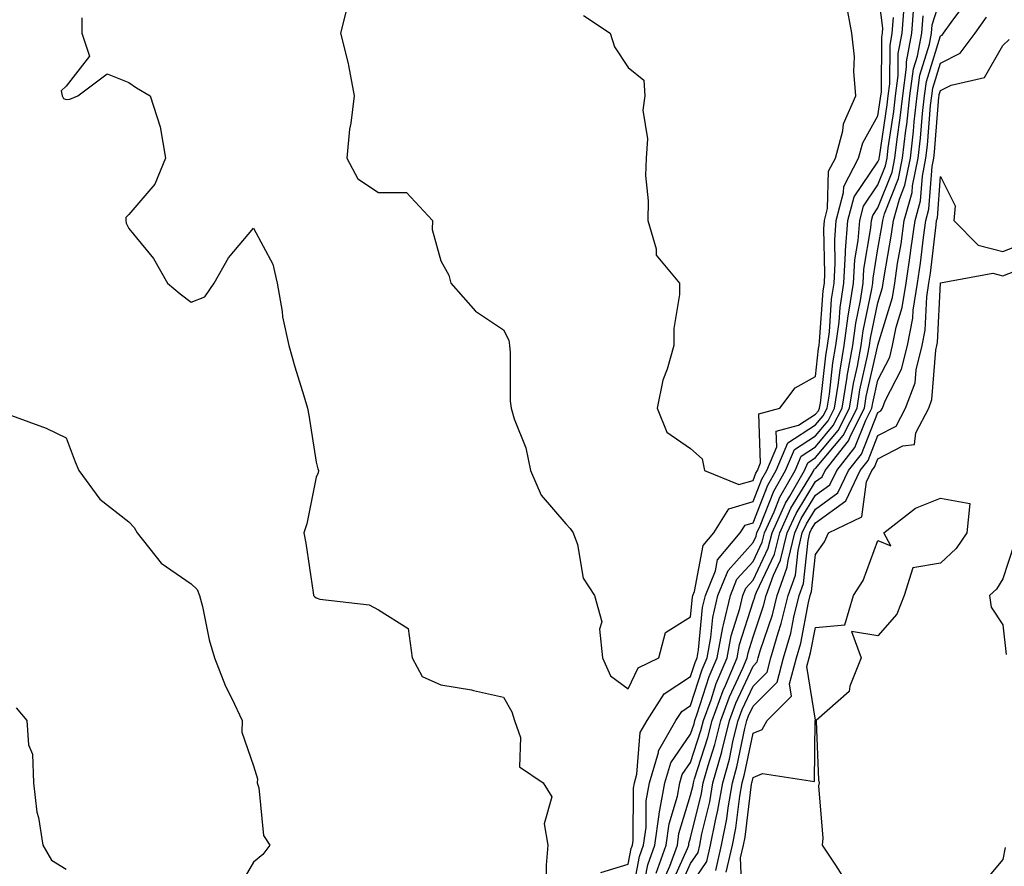
# Model space of a CAD drawing. Units: inches. Extents: x 1002803 to 1005443, y 7247738 to 7250378.
# Drawn here: x 1005161 to 1005318, y 7249789 to 7249924 of the extents above; entities that cross this region are included whole.
import ezdxf

# ---------------------------------------------------------------- set-up
doc = ezdxf.new("R2010")
doc.units = ezdxf.units.IN
doc.header["$MEASUREMENT"] = 0
doc.layers.add('Contour_10027247', color=7, linetype='Continuous', true_color=0x6d7783)

msp = doc.modelspace()

# ---------------------------------------------------------------- linework, layer by layer
at = {"layer": 'Contour_10027247'}
for points in [[(1005213.2, 7249926.77, 2947), (1005211.97, 7249921.92, 2947), (1005213.19, 7249917.06, 2947), (1005213.22, 7249916.75, 2947), (1005214.15, 7249911.92, 2947), (1005213.63, 7249907.5, 2947), (1005213.39, 7249906.58, 2947), (1005212.99, 7249901.92, 2947), (1005214.76, 7249898.63, 2947), (1005218.05, 7249896.42, 2947), (1005222.55, 7249896.42, 2947), (1005226.68, 7249891.92, 2947), (1005226.64, 7249890.51, 2947), (1005228.05, 7249885.46, 2947), (1005229.33, 7249883.2, 2947), (1005229.62, 7249881.92, 2947), (1005233.57, 7249877.44, 2947), (1005238.05, 7249874.43, 2947), (1005238.9, 7249872.77, 2947), (1005239.03, 7249871.92, 2947), (1005239.14, 7249870.83, 2947), (1005239.14, 7249863.01, 2947), (1005239.29, 7249861.92, 2947), (1005239.78, 7249860.19, 2947), (1005241.67, 7249855.54, 2947), (1005242.4, 7249851.92, 2947), (1005244.08, 7249847.95, 2947), (1005248.05, 7249843.37, 2947), (1005248.76, 7249842.63, 2947), (1005249.25, 7249841.92, 2947), (1005249.92, 7249840.05, 2947), (1005250.81, 7249834.68, 2947), (1005252.67, 7249831.92, 2947), (1005253.84, 7249827.71, 2947), (1005253.46, 7249826.51, 2947), (1005253.93, 7249821.92, 2947), (1005255.19, 7249819.06, 2947), (1005258.05, 7249816.98, 2947), (1005259.65, 7249820.32, 2947), (1005262.96, 7249821.92, 2947), (1005264.01, 7249825.96, 2947), (1005268.05, 7249828.5, 2947), (1005268.34, 7249831.63, 2947), (1005268.41, 7249831.92, 2947), (1005268.67, 7249832.54, 2947), (1005270.06, 7249839.91, 2947), (1005271.76, 7249841.92, 2947), (1005274.17, 7249845.8, 2947), (1005278.05, 7249846.95, 2947), (1005279.46, 7249850.51, 2947), (1005280.26, 7249851.92, 2947), (1005281.86, 7249855.73, 2947), (1005281.76, 7249858.21, 2947), (1005285.31, 7249859.18, 2947), (1005288.05, 7249860.94, 2947), (1005288.5, 7249861.47, 2947), (1005288.71, 7249861.92, 2947), (1005288.85, 7249862.72, 2947), (1005289.68, 7249870.29, 2947), (1005289.97, 7249871.92, 2947), (1005290.27, 7249874.14, 2947), (1005290.63, 7249879.34, 2947), (1005291.02, 7249881.92, 2947), (1005291.21, 7249885.08, 2947), (1005291.12, 7249888.85, 2947), (1005291.35, 7249891.92, 2947), (1005292.55, 7249896.42, 2947), (1005292.58, 7249897.39, 2947), (1005294.94, 7249901.92, 2947), (1005295.61, 7249904.36, 2947), (1005298.05, 7249908.69, 2947), (1005298.47, 7249911.5, 2947), (1005298.52, 7249911.92, 2947), (1005298.59, 7249912.46, 2947), (1005298.67, 7249921.3, 2947), (1005298.78, 7249921.92, 2947), (1005298.84, 7249922.71, 2947), (1005298.05, 7249929.03, 2947)], [(1005250.91, 7249924.78, 2948), (1005255.18, 7249921.92, 2948), (1005255.85, 7249919.72, 2948), (1005258.05, 7249916.42, 2948), (1005260.53, 7249914.4, 2948), (1005260.71, 7249911.92, 2948), (1005260.39, 7249909.58, 2948), (1005261.14, 7249905.01, 2948), (1005260.9, 7249901.92, 2948), (1005260.83, 7249899.14, 2948), (1005261.22, 7249895.09, 2948), (1005261.17, 7249891.92, 2948), (1005262.55, 7249887.42, 2948), (1005262.54, 7249886.41, 2948), (1005266.25, 7249881.92, 2948), (1005266.24, 7249880.11, 2948), (1005265.33, 7249874.64, 2948), (1005265.33, 7249871.92, 2948), (1005264.28, 7249868.15, 2948), (1005263.61, 7249866.36, 2948), (1005262.67, 7249861.92, 2948), (1005264.21, 7249858.08, 2948), (1005268.05, 7249855.42, 2948), (1005269.89, 7249853.76, 2948), (1005270.24, 7249851.92, 2948), (1005275.79, 7249849.66, 2948), (1005278.05, 7249850.34, 2948), (1005278.5, 7249851.47, 2948), (1005278.75, 7249851.92, 2948), (1005279.26, 7249853.13, 2948), (1005278.97, 7249861, 2948), (1005282.31, 7249861.92, 2948), (1005284.81, 7249865.16, 2948), (1005288.05, 7249866.97, 2948), (1005288.54, 7249871.43, 2948), (1005288.63, 7249871.92, 2948), (1005288.71, 7249872.58, 2948), (1005289.28, 7249880.69, 2948), (1005289.47, 7249881.92, 2948), (1005289.56, 7249883.43, 2948), (1005289.37, 7249890.6, 2948), (1005289.47, 7249891.92, 2948), (1005289.98, 7249893.85, 2948), (1005290.15, 7249899.82, 2948), (1005291.24, 7249901.92, 2948), (1005292.43, 7249906.3, 2948), (1005292.55, 7249907.42, 2948), (1005294.51, 7249911.92, 2948), (1005294.19, 7249915.78, 2948), (1005294.29, 7249918.16, 2948), (1005293.88, 7249921.92, 2948), (1005292.97, 7249926.84, 2948)], [(1005258.35, 7249782.22, 2945), (1005259.86, 7249790.11, 2945), (1005260.52, 7249791.92, 2945), (1005260.9, 7249794.77, 2945), (1005260.94, 7249799.03, 2945), (1005261.46, 7249801.92, 2945), (1005262.9, 7249806.77, 2945), (1005262.92, 7249807.05, 2945), (1005265.68, 7249811.92, 2945), (1005266.61, 7249813.36, 2945), (1005268.05, 7249814.29, 2945), (1005269.91, 7249820.06, 2945), (1005270.69, 7249821.92, 2945), (1005271.29, 7249825.16, 2945), (1005271.59, 7249828.38, 2945), (1005272.42, 7249831.92, 2945), (1005274.04, 7249835.93, 2945), (1005278.05, 7249840.38, 2945), (1005278.55, 7249841.42, 2945), (1005278.67, 7249841.92, 2945), (1005279.19, 7249843.06, 2945), (1005281.38, 7249848.59, 2945), (1005283.26, 7249851.92, 2945), (1005284.68, 7249855.29, 2945), (1005288.05, 7249857.47, 2945), (1005290.08, 7249859.89, 2945), (1005291.11, 7249861.92, 2945), (1005291.69, 7249865.56, 2945), (1005291.97, 7249868, 2945), (1005292.66, 7249871.92, 2945), (1005293.28, 7249876.69, 2945), (1005293.41, 7249877.28, 2945), (1005294.11, 7249881.92, 2945), (1005294.35, 7249885.62, 2945), (1005294.88, 7249888.75, 2945), (1005295.12, 7249891.92, 2945), (1005295.74, 7249894.23, 2945), (1005298.05, 7249897.64, 2945), (1005299.26, 7249900.71, 2945), (1005299.5, 7249901.92, 2945), (1005299.69, 7249903.56, 2945), (1005300.57, 7249909.4, 2945), (1005300.84, 7249911.92, 2945), (1005301.28, 7249915.15, 2945), (1005301.31, 7249918.66, 2945), (1005301.92, 7249921.92, 2945), (1005302.24, 7249926.11, 2945)], [(1005260.3, 7249784.17, 2944), (1005261.18, 7249788.79, 2944), (1005262.33, 7249791.92, 2944), (1005262.99, 7249796.86, 2944), (1005262.99, 7249796.98, 2944), (1005263.89, 7249801.92, 2944), (1005264.85, 7249805.12, 2944), (1005268.05, 7249809.71, 2944), (1005268.59, 7249811.38, 2944), (1005268.72, 7249811.92, 2944), (1005269.11, 7249812.98, 2944), (1005271.03, 7249818.94, 2944), (1005272.29, 7249821.92, 2944), (1005273.2, 7249826.77, 2944), (1005273.32, 7249827.19, 2944), (1005274.42, 7249831.92, 2944), (1005275.46, 7249834.51, 2944), (1005278.05, 7249837.37, 2944), (1005279.52, 7249840.45, 2944), (1005279.89, 7249841.92, 2944), (1005281.41, 7249845.28, 2944), (1005282.34, 7249847.63, 2944), (1005284.77, 7249851.92, 2944), (1005285.74, 7249854.23, 2944), (1005288.05, 7249855.73, 2944), (1005290.87, 7249859.1, 2944), (1005292.31, 7249861.92, 2944), (1005293.1, 7249866.87, 2944), (1005293.13, 7249867, 2944), (1005294.01, 7249871.92, 2944), (1005294.48, 7249875.49, 2944), (1005295.25, 7249879.12, 2944), (1005295.67, 7249881.92, 2944), (1005295.81, 7249884.16, 2944), (1005296.92, 7249890.79, 2944), (1005297.01, 7249891.92, 2944), (1005297.23, 7249892.74, 2944), (1005298.05, 7249893.96, 2944), (1005300.3, 7249899.67, 2944), (1005300.75, 7249901.92, 2944), (1005301.11, 7249904.98, 2944), (1005301.61, 7249908.36, 2944), (1005302.01, 7249911.92, 2944), (1005302.64, 7249916.51, 2944), (1005302.64, 7249917.33, 2944), (1005303.49, 7249921.92, 2944), (1005303.81, 7249926.16, 2944)], [(1005263.68, 7249786.29, 2942), (1005264.72, 7249788.59, 2942), (1005265.94, 7249791.92, 2942), (1005266.18, 7249793.79, 2942), (1005268.05, 7249799.95, 2942), (1005268.43, 7249801.54, 2942), (1005268.5, 7249801.92, 2942), (1005268.67, 7249802.55, 2942), (1005270.81, 7249809.16, 2942), (1005271.51, 7249811.92, 2942), (1005273.26, 7249816.71, 2942), (1005273.63, 7249817.5, 2942), (1005275.49, 7249821.92, 2942), (1005275.89, 7249824.08, 2942), (1005278.05, 7249830.88, 2942), (1005278.31, 7249831.66, 2942), (1005278.38, 7249831.92, 2942), (1005278.57, 7249832.44, 2942), (1005281.47, 7249838.5, 2942), (1005282.31, 7249841.92, 2942), (1005284.09, 7249845.88, 2942), (1005287.41, 7249851.28, 2942), (1005287.77, 7249851.92, 2942), (1005287.85, 7249852.12, 2942), (1005288.05, 7249852.24, 2942), (1005292.46, 7249857.51, 2942), (1005294.7, 7249861.92, 2942), (1005295.16, 7249864.81, 2942), (1005296.4, 7249870.27, 2942), (1005296.69, 7249871.92, 2942), (1005296.86, 7249873.11, 2942), (1005298.05, 7249878.77, 2942), (1005298.78, 7249881.19, 2942), (1005298.9, 7249881.92, 2942), (1005299.05, 7249882.92, 2942), (1005300.24, 7249889.73, 2942), (1005300.55, 7249891.92, 2942), (1005301.5, 7249895.37, 2942), (1005302.38, 7249897.59, 2942), (1005303.24, 7249901.92, 2942), (1005303.75, 7249906.22, 2942), (1005303.87, 7249907.74, 2942), (1005304.33, 7249911.92, 2942), (1005304.78, 7249915.19, 2942), (1005306.31, 7249920.18, 2942), (1005306.63, 7249921.92, 2942), (1005306.73, 7249923.24, 2942), (1005308.05, 7249927.5, 2942)], [(1005264.78, 7249785.19, 2941), (1005267.56, 7249791.43, 2941), (1005267.75, 7249791.92, 2941), (1005267.78, 7249792.19, 2941), (1005268.05, 7249793.09, 2941), (1005269.76, 7249800.21, 2941), (1005270.06, 7249801.92, 2941), (1005270.84, 7249804.71, 2941), (1005271.93, 7249808.04, 2941), (1005272.89, 7249811.92, 2941), (1005274.28, 7249815.69, 2941), (1005276.4, 7249820.27, 2941), (1005277.09, 7249821.92, 2941), (1005277.24, 7249822.73, 2941), (1005278.05, 7249825.27, 2941), (1005279.73, 7249830.24, 2941), (1005280.15, 7249831.92, 2941), (1005281.31, 7249835.18, 2941), (1005282.43, 7249837.54, 2941), (1005283.51, 7249841.92, 2941), (1005284.93, 7249845.04, 2941), (1005288.05, 7249850.13, 2941), (1005289.09, 7249850.88, 2941), (1005289.57, 7249851.92, 2941), (1005293.32, 7249856.65, 2941), (1005293.68, 7249857.55, 2941), (1005295.89, 7249861.92, 2941), (1005296.18, 7249863.79, 2941), (1005298.04, 7249871.91, 2941), (1005298.04, 7249871.93, 2941), (1005298.05, 7249871.96, 2941), (1005300.36, 7249879.61, 2941), (1005300.73, 7249881.92, 2941), (1005301.19, 7249885.06, 2941), (1005301.75, 7249888.22, 2941), (1005302.27, 7249891.92, 2941), (1005303.53, 7249896.44, 2941), (1005303.6, 7249897.47, 2941), (1005304.49, 7249901.92, 2941), (1005304.87, 7249905.1, 2941), (1005305.18, 7249909.05, 2941), (1005305.5, 7249911.92, 2941), (1005305.8, 7249914.17, 2941), (1005308.05, 7249921.48, 2941), (1005308.34, 7249921.63, 2941), (1005308.56, 7249921.92, 2941), (1005309.78, 7249923.65, 2941), (1005312.55, 7249927.42, 2941)], [(1005170.51, 7249924.38, 2946), (1005170.53, 7249921.92, 2946), (1005171.75, 7249918.22, 2946), (1005168.05, 7249913.43, 2946), (1005167.25, 7249912.72, 2946), (1005167.38, 7249911.92, 2946), (1005167.59, 7249911.46, 2946), (1005168.05, 7249911.29, 2946), (1005168.6, 7249911.37, 2946), (1005169.87, 7249911.92, 2946), (1005174.57, 7249915.4, 2946), (1005178.05, 7249914.01, 2946), (1005179.28, 7249913.15, 2946), (1005181.48, 7249911.92, 2946), (1005183.07, 7249906.94, 2946), (1005183.06, 7249906.91, 2946), (1005183.94, 7249901.92, 2946), (1005182.21, 7249897.76, 2946), (1005178.05, 7249892.91, 2946), (1005177.57, 7249892.4, 2946), (1005177.57, 7249891.92, 2946), (1005177.64, 7249891.51, 2946), (1005178.05, 7249890.66, 2946), (1005181.99, 7249885.86, 2946), (1005184.25, 7249881.92, 2946), (1005186.31, 7249880.18, 2946), (1005188.05, 7249878.85, 2946), (1005190.25, 7249879.72, 2946), (1005191.71, 7249881.92, 2946), (1005194.02, 7249885.95, 2946), (1005198.05, 7249890.71, 2946), (1005201.1, 7249884.97, 2946), (1005201.81, 7249881.92, 2946), (1005202.6, 7249877.37, 2946), (1005202.67, 7249876.54, 2946), (1005203.67, 7249871.92, 2946), (1005204.65, 7249868.52, 2946), (1005206.09, 7249863.88, 2946), (1005206.67, 7249861.92, 2946), (1005206.9, 7249860.77, 2946), (1005208.05, 7249853.26, 2946), (1005208.31, 7249852.18, 2946), (1005208.44, 7249851.92, 2946), (1005208.4, 7249851.57, 2946), (1005208.05, 7249850.83, 2946), (1005206.57, 7249843.4, 2946), (1005206.07, 7249841.92, 2946), (1005206.4, 7249840.27, 2946), (1005207.56, 7249832.41, 2946), (1005207.66, 7249831.92, 2946), (1005207.83, 7249831.7, 2946), (1005208.05, 7249831.52, 2946), (1005208.63, 7249831.34, 2946), (1005216.55, 7249830.42, 2946), (1005218.05, 7249829.61, 2946), (1005222.78, 7249826.65, 2946), (1005223.42, 7249821.92, 2946), (1005225.05, 7249818.92, 2946), (1005228.05, 7249817.58, 2946), (1005232.93, 7249816.8, 2946), (1005233.29, 7249816.68, 2946), (1005238.05, 7249815.65, 2946), (1005239.43, 7249813.3, 2946), (1005239.81, 7249811.92, 2946), (1005240.79, 7249809.18, 2946), (1005240.62, 7249804.49, 2946), (1005244.45, 7249801.92, 2946), (1005245.81, 7249799.68, 2946), (1005244.59, 7249795.38, 2946), (1005245.19, 7249791.92, 2946), (1005244.89, 7249788.76, 2946), (1005244.94, 7249785.03, 2946)], [(1005253.67, 7249787.54, 2946), (1005258.05, 7249788.88, 2946), (1005258.54, 7249791.43, 2946), (1005258.71, 7249791.92, 2946), (1005258.82, 7249792.69, 2946), (1005258.88, 7249801.09, 2946), (1005259.04, 7249801.92, 2946), (1005259.45, 7249803.32, 2946), (1005259.97, 7249810, 2946), (1005261.06, 7249811.92, 2946), (1005263.83, 7249816.14, 2946), (1005268.05, 7249818.92, 2946), (1005268.78, 7249821.19, 2946), (1005269.09, 7249821.92, 2946), (1005269.32, 7249823.19, 2946), (1005269.97, 7249830, 2946), (1005270.41, 7249831.92, 2946), (1005272.01, 7249835.88, 2946), (1005272.35, 7249837.62, 2946), (1005276, 7249841.92, 2946), (1005276.78, 7249843.19, 2946), (1005278.05, 7249843.56, 2946), (1005280.42, 7249849.55, 2946), (1005281.76, 7249851.92, 2946), (1005283.63, 7249856.34, 2946), (1005288.05, 7249859.21, 2946), (1005289.29, 7249860.68, 2946), (1005289.92, 7249861.92, 2946), (1005290.27, 7249864.14, 2946), (1005290.82, 7249869.15, 2946), (1005291.32, 7249871.92, 2946), (1005291.81, 7249875.68, 2946), (1005291.98, 7249877.99, 2946), (1005292.56, 7249881.92, 2946), (1005292.87, 7249886.74, 2946), (1005292.86, 7249887.11, 2946), (1005293.24, 7249891.92, 2946), (1005294.25, 7249895.72, 2946), (1005298.05, 7249901.32, 2946), (1005298.22, 7249901.75, 2946), (1005298.25, 7249901.92, 2946), (1005298.27, 7249902.14, 2946), (1005299.51, 7249910.46, 2946), (1005299.68, 7249911.92, 2946), (1005299.93, 7249913.8, 2946), (1005299.99, 7249919.98, 2946), (1005300.34, 7249921.92, 2946), (1005300.54, 7249924.41, 2946)], [(1005262.5, 7249787.47, 2943), (1005264.13, 7249791.92, 2943), (1005264.59, 7249795.38, 2943), (1005265.93, 7249799.8, 2943), (1005266.32, 7249801.92, 2943), (1005266.71, 7249803.26, 2943), (1005268.05, 7249805.16, 2943), (1005269.7, 7249810.27, 2943), (1005270.12, 7249811.92, 2943), (1005271.31, 7249815.18, 2943), (1005272.16, 7249817.81, 2943), (1005273.89, 7249821.92, 2943), (1005274.54, 7249825.43, 2943), (1005275.93, 7249829.8, 2943), (1005276.42, 7249831.92, 2943), (1005276.89, 7249833.08, 2943), (1005278.05, 7249834.36, 2943), (1005280.49, 7249839.48, 2943), (1005281.1, 7249841.92, 2943), (1005283.26, 7249846.71, 2943), (1005283.95, 7249847.82, 2943), (1005286.26, 7249851.92, 2943), (1005286.8, 7249853.17, 2943), (1005288.05, 7249853.98, 2943), (1005291.67, 7249858.3, 2943), (1005293.5, 7249861.92, 2943), (1005294.12, 7249865.85, 2943), (1005294.76, 7249868.63, 2943), (1005295.35, 7249871.92, 2943), (1005295.67, 7249874.3, 2943), (1005297.07, 7249880.94, 2943), (1005297.22, 7249881.92, 2943), (1005297.27, 7249882.7, 2943), (1005298.05, 7249887.38, 2943), (1005298.72, 7249891.25, 2943), (1005298.82, 7249891.92, 2943), (1005299.11, 7249892.98, 2943), (1005301.33, 7249898.64, 2943), (1005302, 7249901.92, 2943), (1005302.52, 7249906.39, 2943), (1005302.66, 7249907.31, 2943), (1005303.17, 7249911.92, 2943), (1005303.76, 7249916.21, 2943), (1005304.39, 7249918.26, 2943), (1005305.06, 7249921.92, 2943), (1005305.28, 7249924.69, 2943)], [(1005265.86, 7249784.11, 2940), (1005268.05, 7249789, 2940), (1005269.23, 7249790.74, 2940), (1005269.51, 7249791.92, 2940), (1005269.86, 7249793.73, 2940), (1005271.1, 7249798.87, 2940), (1005271.61, 7249801.92, 2940), (1005273.02, 7249806.89, 2940), (1005273.03, 7249806.94, 2940), (1005274.29, 7249811.92, 2940), (1005275.3, 7249814.67, 2940), (1005278.05, 7249820.62, 2940), (1005278.69, 7249821.28, 2940), (1005278.87, 7249821.92, 2940), (1005279.2, 7249823.07, 2940), (1005281.15, 7249828.82, 2940), (1005281.92, 7249831.92, 2940), (1005283.53, 7249836.44, 2940), (1005283.65, 7249837.52, 2940), (1005284.72, 7249841.92, 2940), (1005285.76, 7249844.21, 2940), (1005288.05, 7249847.95, 2940), (1005290.36, 7249849.61, 2940), (1005291.46, 7249851.92, 2940), (1005294.37, 7249855.6, 2940), (1005296.11, 7249859.98, 2940), (1005297.08, 7249861.92, 2940), (1005297.22, 7249862.75, 2940), (1005298.05, 7249866.4, 2940), (1005299.93, 7249870.04, 2940), (1005300.39, 7249871.92, 2940), (1005300.99, 7249874.86, 2940), (1005301.95, 7249878.02, 2940), (1005302.55, 7249881.92, 2940), (1005303.27, 7249886.7, 2940), (1005303.33, 7249887.2, 2940), (1005304, 7249891.92, 2940), (1005304.88, 7249895.09, 2940), (1005305.16, 7249899.03, 2940), (1005305.74, 7249901.92, 2940), (1005305.98, 7249903.99, 2940), (1005306.49, 7249910.36, 2940), (1005306.66, 7249911.92, 2940), (1005306.83, 7249913.14, 2940), (1005308.05, 7249917.13, 2940), (1005311.24, 7249918.73, 2940), (1005313.64, 7249921.92, 2940), (1005315.46, 7249924.51, 2940)], [(1005268.05, 7249785.47, 2939), (1005270.65, 7249789.32, 2939), (1005271.25, 7249791.92, 2939), (1005272.02, 7249795.89, 2939), (1005272.42, 7249797.55, 2939), (1005273.18, 7249801.92, 2939), (1005274.25, 7249805.72, 2939), (1005274.88, 7249808.75, 2939), (1005275.68, 7249811.92, 2939), (1005276.31, 7249813.66, 2939), (1005278.05, 7249817.41, 2939), (1005280.31, 7249819.66, 2939), (1005280.91, 7249821.92, 2939), (1005282.05, 7249825.92, 2939), (1005282.56, 7249827.41, 2939), (1005283.67, 7249831.92, 2939), (1005284.83, 7249835.14, 2939), (1005285.25, 7249839.12, 2939), (1005285.93, 7249841.92, 2939), (1005286.59, 7249843.38, 2939), (1005288.05, 7249845.75, 2939), (1005291.64, 7249848.33, 2939), (1005293.33, 7249851.92, 2939), (1005295.42, 7249854.55, 2939), (1005298.05, 7249861.21, 2939), (1005298.52, 7249861.45, 2939), (1005298.77, 7249861.92, 2939), (1005299.21, 7249863.08, 2939), (1005301.84, 7249868.13, 2939), (1005302.76, 7249871.92, 2939), (1005303.65, 7249876.32, 2939), (1005303.7, 7249877.57, 2939), (1005304.39, 7249881.92, 2939), (1005304.87, 7249885.1, 2939), (1005305.34, 7249889.21, 2939), (1005305.73, 7249891.92, 2939), (1005306.22, 7249893.75, 2939), (1005306.71, 7249900.58, 2939), (1005306.99, 7249901.92, 2939), (1005307.09, 7249902.88, 2939), (1005307.8, 7249911.67, 2939), (1005307.83, 7249911.92, 2939), (1005307.85, 7249912.12, 2939), (1005308.05, 7249912.77, 2939), (1005309.76, 7249913.63, 2939), (1005315.13, 7249914.84, 2939), (1005318.05, 7249919.96, 2939), (1005319.05, 7249920.92, 2939)], [(1005272.07, 7249787.9, 2938), (1005273.01, 7249791.92, 2938), (1005273.83, 7249796.14, 2938), (1005274.05, 7249797.92, 2938), (1005274.74, 7249801.92, 2938), (1005275.47, 7249804.5, 2938), (1005276.74, 7249810.61, 2938), (1005277.06, 7249811.92, 2938), (1005277.33, 7249812.64, 2938), (1005278.05, 7249814.2, 2938), (1005281.92, 7249818.05, 2938), (1005282.94, 7249821.92, 2938), (1005284.09, 7249825.88, 2938), (1005284.58, 7249828.45, 2938), (1005285.44, 7249831.92, 2938), (1005286.14, 7249833.83, 2938), (1005286.85, 7249840.72, 2938), (1005287.14, 7249841.92, 2938), (1005287.42, 7249842.55, 2938), (1005288.05, 7249843.56, 2938), (1005292.92, 7249847.05, 2938), (1005295.21, 7249851.92, 2938), (1005296.47, 7249853.5, 2938), (1005298.05, 7249857.51, 2938), (1005300.95, 7249859.02, 2938), (1005302.47, 7249861.92, 2938), (1005304.02, 7249865.95, 2938), (1005304.17, 7249868.04, 2938), (1005305.12, 7249871.92, 2938), (1005305.61, 7249874.36, 2938), (1005305.87, 7249879.74, 2938), (1005306.21, 7249881.92, 2938), (1005306.46, 7249883.51, 2938), (1005307.35, 7249891.22, 2938), (1005307.44, 7249891.92, 2938), (1005307.58, 7249892.39, 2938), (1005308.05, 7249898.99, 2938), (1005310.42, 7249894.29, 2938), (1005310.18, 7249891.92, 2938), (1005314.1, 7249887.97, 2938), (1005318.05, 7249886.96, 2938), (1005321.62, 7249888.35, 2938)], [(1005273.75, 7249787.62, 2937), (1005274.77, 7249791.92, 2937), (1005275.3, 7249794.67, 2937), (1005275.93, 7249799.8, 2937), (1005276.3, 7249801.92, 2937), (1005276.68, 7249803.29, 2937), (1005278.05, 7249809.85, 2937), (1005279.51, 7249810.46, 2937), (1005280.32, 7249811.92, 2937), (1005284.19, 7249815.78, 2937), (1005283.88, 7249817.75, 2937), (1005284.98, 7249821.92, 2937), (1005285.67, 7249824.3, 2937), (1005286.94, 7249830.81, 2937), (1005287.21, 7249831.92, 2937), (1005287.43, 7249832.54, 2937), (1005288.05, 7249838.46, 2937), (1005289.48, 7249840.49, 2937), (1005290.13, 7249841.92, 2937), (1005295.47, 7249844.5, 2937), (1005296.23, 7249850.1, 2937), (1005297.08, 7249851.92, 2937), (1005297.51, 7249852.46, 2937), (1005298.05, 7249853.81, 2937), (1005302.01, 7249855.88, 2937), (1005303.91, 7249856.06, 2937), (1005304.09, 7249857.96, 2937), (1005306.18, 7249861.92, 2937), (1005306.7, 7249863.27, 2937), (1005307.3, 7249871.17, 2937), (1005307.47, 7249871.92, 2937), (1005307.57, 7249872.4, 2937), (1005308.04, 7249881.91, 2937), (1005308.04, 7249881.93, 2937), (1005308.05, 7249881.97, 2937), (1005308.08, 7249881.95, 2937), (1005316.46, 7249883.51, 2937), (1005318.05, 7249883.1, 2937), (1005319.98, 7249883.85, 2937)], [(1005159.25, 7249860.72, 2945), (1005164.84, 7249858.71, 2945), (1005168.05, 7249857.16, 2945), (1005169.45, 7249853.32, 2945), (1005170.05, 7249851.92, 2945), (1005173.44, 7249847.31, 2945), (1005178.05, 7249843.68, 2945), (1005178.94, 7249842.81, 2945), (1005179.39, 7249841.92, 2945), (1005183.23, 7249837.1, 2945), (1005188.05, 7249833.78, 2945), (1005188.99, 7249832.86, 2945), (1005189.39, 7249831.92, 2945), (1005189.84, 7249830.13, 2945), (1005190.94, 7249824.81, 2945), (1005191.77, 7249821.92, 2945), (1005193.52, 7249817.39, 2945), (1005194.55, 7249815.42, 2945), (1005196.21, 7249811.92, 2945), (1005196.17, 7249810.04, 2945), (1005198.05, 7249804.64, 2945), (1005198.67, 7249802.55, 2945), (1005198.6, 7249801.92, 2945), (1005198.87, 7249801.1, 2945), (1005199.61, 7249793.48, 2945), (1005200.67, 7249791.92, 2945), (1005199.54, 7249790.43, 2945), (1005198.05, 7249789.24, 2945), (1005195.36, 7249784.61, 2945)], [(1005276.29, 7249783.68, 2936), (1005276.05, 7249789.92, 2936), (1005276.52, 7249791.92, 2936), (1005276.76, 7249793.21, 2936), (1005277.82, 7249801.69, 2936), (1005277.86, 7249801.92, 2936), (1005277.9, 7249802.07, 2936), (1005278.05, 7249802.78, 2936), (1005279.53, 7249803.4, 2936), (1005287.86, 7249802.11, 2936), (1005288.01, 7249811.88, 2936), (1005288.03, 7249811.92, 2936), (1005288.04, 7249811.93, 2936), (1005286.65, 7249820.52, 2936), (1005287.02, 7249821.92, 2936), (1005287.25, 7249822.72, 2936), (1005288.05, 7249826.81, 2936), (1005292.76, 7249827.21, 2936), (1005294.11, 7249831.92, 2936), (1005295.66, 7249834.31, 2936), (1005298.05, 7249840.73, 2936), (1005300.12, 7249839.85, 2936), (1005298.99, 7249841.92, 2936), (1005304.06, 7249845.91, 2936), (1005308.05, 7249847.47, 2936), (1005312.77, 7249846.64, 2936), (1005312.31, 7249841.92, 2936), (1005310.55, 7249839.42, 2936), (1005308.05, 7249837.1, 2936), (1005303.66, 7249836.31, 2936), (1005302.22, 7249831.92, 2936), (1005301.06, 7249828.91, 2936), (1005298.05, 7249825.46, 2936), (1005293.8, 7249826.17, 2936), (1005295.34, 7249821.92, 2936), (1005293.54, 7249817.41, 2936), (1005293.45, 7249816.52, 2936), (1005288.14, 7249811.92, 2936), (1005288.16, 7249811.81, 2936), (1005288.54, 7249802.41, 2936), (1005288.61, 7249801.92, 2936), (1005288.53, 7249801.44, 2936), (1005289.21, 7249793.08, 2936), (1005289.09, 7249791.92, 2936), (1005291.24, 7249788.73, 2936), (1005292.66, 7249786.53, 2936)], [(1005319.84, 7249840.13, 2937), (1005318.05, 7249834.55, 2937), (1005317.03, 7249832.94, 2937), (1005315.91, 7249831.92, 2937), (1005316.18, 7249830.05, 2937), (1005318.05, 7249827.2, 2937), (1005318.61, 7249822.48, 2937)], [(1005160.03, 7249813.9, 2944), (1005161.71, 7249811.92, 2944), (1005161.99, 7249807.98, 2944), (1005162.63, 7249806.5, 2944), (1005162.78, 7249801.92, 2944), (1005163.35, 7249797.22, 2944), (1005163.58, 7249796.39, 2944), (1005164.29, 7249791.92, 2944), (1005165.67, 7249789.54, 2944), (1005168.05, 7249788.09, 2944)], [(1005318.42, 7249791.55, 2937), (1005318.05, 7249789.66, 2937), (1005314.55, 7249785.42, 2937)]]:
    msp.add_polyline3d(points, dxfattribs=at)

doc.saveas('drawing.dxf')
